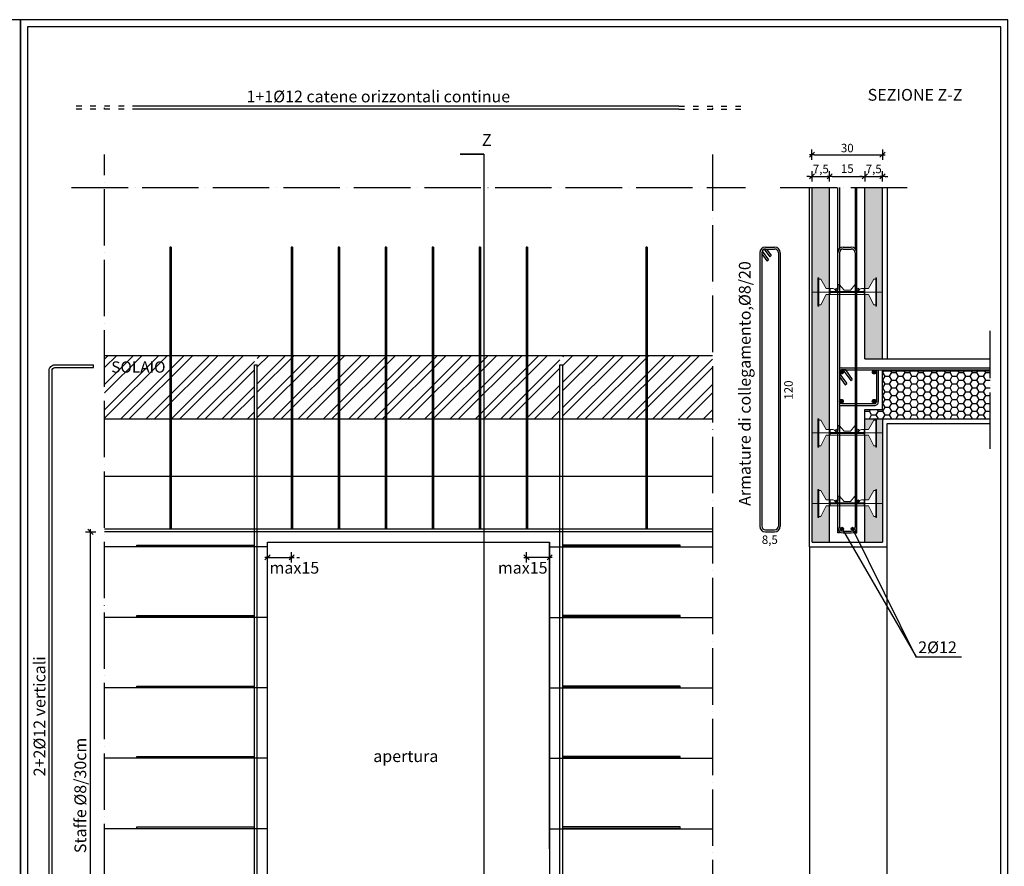
# Model space of a CAD drawing. Units: millimetres. Extents: x -12171 to 11785, y -11258 to -283.
# Drawn here: x -5017 to -2923, y -2085 to -283 of the extents above; entities that cross this region are included whole.
import ezdxf

# ---------------------------------------------------------------- set-up
doc = ezdxf.new("R2010")
doc.units = ezdxf.units.MM
for name, pattern in [('ACAD_ISO03W100', [30, 12, -18]), ('ACAD_ISO04W100', [30, 24, -3, 0, -3]), ('CONTINUA', [0])]:
    doc.linetypes.add(name, pattern=pattern)
doc.layers.add('DISTANZIATORE_SEMPLICE', color=7, linetype='Continuous', lineweight=20)
for name, color, linetype in [('eps', 1, 'Continuous'), ('ferri', 3, 'Continuous'), ('L1 vista', 2, 'Continuous'), ('L1 vista sottile', 1, 'Continuous'), ('QTE', 7, 'CONTINUA'), ('QUOTE', 1, 'Continuous'), ('RETINI', 251, 'Continuous'), ('TARGHETTA', 7, 'Continuous')]:
    doc.layers.add(name, color=color, linetype=linetype)
doc.styles.add('ROMANS', font='arial.ttf')
doc.styles.add('SIMPLEX', font='arial.ttf')
doc.styles.add('TESTI', font='arial.ttf')
doc.dimstyles.new('QUOTE_PART 1A20', dxfattribs={"dimscale": 100, "dimtxt": 0.18, "dimasz": 0.055, "dimexe": 0.18, "dimexo": 0.5, "dimgap": 0.05, "dimtad": 1, "dimdec": 1, "dimlfac": 0.2, "dimzin": 12, "dimtxsty": 'ROMANS', "dimblk1": 'AN', "dimblk2": 'AN', "dimsah": 1, "dimcen": 0.08, "dimse1": 1, "dimse2": 1, "dimclrd": 1, "dimclre": 1, "dimclrt": 7, "dimaunit": 1, "dimadec": 0, "dimazin": 0, "dimtfac": 0.9, "dimtdec": 1, "dimtix": 1, "dimtmove": 2, "dimatfit": 3, "dimldrblk": 'AN', "dimfxl": 0, "dimtolj": 1, "dimtzin": 0, "dimarcsym": 0})

# ---------------------------------------------------------------- blocks, each defined once
blk = doc.blocks.new('AN')
at = {"color": 4}
blk.add_line((1, 1), (-1, -1), dxfattribs=at)
for p, q in [((-1, 0), (1, 0)), ((0, 2), (0, -2))]:
    blk.add_line(p, q)
blk = doc.blocks.new('*D70')
at = {"layer": 'DEFPOINTS', "color": 0, "transparency": 16777216}
for p in [(-3294.4, -616.6), (-3331.9, -640.3), (-3294.4, -640.3)]:
    blk.add_point(p, dxfattribs=at)
at = {"layer": 'QUOTE', "color": 1, "lineweight": -2, "transparency": 16777216}
for p, q in [((-3337.4, -616.6), (-3342.9, -616.6)), ((-3331.9, -616.6), (-3294.4, -616.6)), ((-3288.9, -616.6), (-3283.4, -616.6))]:
    blk.add_line(p, q, dxfattribs=at)
at = {"layer": 'QUOTE', "color": 1, "lineweight": -2, "transparency": 16777216, "xscale": 5.5, "yscale": 5.5, "zscale": 5.5}
blk.add_blockref('AN', (-3331.9, -616.6), dxfattribs=at)
at = {"layer": 'QUOTE', "color": 1, "lineweight": -2, "transparency": 16777216, "xscale": 5.5, "yscale": 5.5, "zscale": 5.5, "rotation": 180}
blk.add_blockref('AN', (-3294.4, -616.6), dxfattribs=at)
at = {"layer": 'QUOTE', "color": 7, "transparency": 16777216, "insert": (-3313.1, -600.8), "char_height": 18, "attachment_point": 5, "style": 'ROMANS'}
blk.add_mtext('\\A1;7,5', dxfattribs=at)
blk = doc.blocks.new('*D71')
at = {"layer": 'DEFPOINTS', "color": 0, "transparency": 16777216}
for p in [(-3181.9, -616.6), (-3219.4, -767.8), (-3181.9, -767.8)]:
    blk.add_point(p, dxfattribs=at)
at = {"layer": 'QUOTE', "color": 1, "lineweight": -2, "transparency": 16777216}
for p, q in [((-3224.9, -616.6), (-3230.4, -616.6)), ((-3219.4, -616.6), (-3181.9, -616.6)), ((-3176.4, -616.6), (-3170.9, -616.6))]:
    blk.add_line(p, q, dxfattribs=at)
at = {"layer": 'QUOTE', "color": 1, "lineweight": -2, "transparency": 16777216, "xscale": 5.5, "yscale": 5.5, "zscale": 5.5}
blk.add_blockref('AN', (-3219.4, -616.6), dxfattribs=at)
at = {"layer": 'QUOTE', "color": 1, "lineweight": -2, "transparency": 16777216, "xscale": 5.5, "yscale": 5.5, "zscale": 5.5, "rotation": 180}
blk.add_blockref('AN', (-3181.9, -616.6), dxfattribs=at)
at = {"layer": 'QUOTE', "color": 7, "transparency": 16777216, "insert": (-3200.6, -600.8), "char_height": 18, "attachment_point": 5, "style": 'ROMANS'}
blk.add_mtext('\\A1;7,5', dxfattribs=at)
blk = doc.blocks.new('*D72')
at = {"layer": 'DEFPOINTS', "color": 0, "transparency": 16777216}
for p in [(-3181.9, -570.5), (-3331.9, -640.3), (-3181.9, -767.8)]:
    blk.add_point(p, dxfattribs=at)
at = {"layer": 'QUOTE', "color": 1, "lineweight": -2, "transparency": 16777216}
blk.add_line((-3326.4, -570.5), (-3187.4, -570.5), dxfattribs=at)
at = {"layer": 'QUOTE', "color": 1, "lineweight": -2, "transparency": 16777216, "xscale": 5.5, "yscale": 5.5, "zscale": 5.5, "rotation": 180}
blk.add_blockref('AN', (-3331.9, -570.5), dxfattribs=at)
at = {"layer": 'QUOTE', "color": 1, "lineweight": -2, "transparency": 16777216, "xscale": 5.5, "yscale": 5.5, "zscale": 5.5}
blk.add_blockref('AN', (-3181.9, -570.5), dxfattribs=at)
at = {"layer": 'QUOTE', "color": 7, "transparency": 16777216, "insert": (-3256.9, -556.3), "char_height": 18, "attachment_point": 5, "style": 'ROMANS'}
blk.add_mtext('\\A1;30', dxfattribs=at)
blk = doc.blocks.new('*D73')
at = {"layer": 'DEFPOINTS', "color": 0, "transparency": 16777216}
for p in [(-3219.4, -616.6), (-3294.4, -640.3), (-3219.4, -747.8)]:
    blk.add_point(p, dxfattribs=at)
at = {"layer": 'QUOTE', "color": 1, "lineweight": -2, "transparency": 16777216}
blk.add_line((-3288.9, -616.6), (-3224.9, -616.6), dxfattribs=at)
at = {"layer": 'QUOTE', "color": 1, "lineweight": -2, "transparency": 16777216, "xscale": 5.5, "yscale": 5.5, "zscale": 5.5, "rotation": 180}
blk.add_blockref('AN', (-3294.4, -616.6), dxfattribs=at)
at = {"layer": 'QUOTE', "color": 1, "lineweight": -2, "transparency": 16777216, "xscale": 5.5, "yscale": 5.5, "zscale": 5.5}
blk.add_blockref('AN', (-3219.4, -616.6), dxfattribs=at)
at = {"layer": 'QUOTE', "color": 7, "transparency": 16777216, "insert": (-3256.9, -600.1), "char_height": 18, "attachment_point": 5, "style": 'ROMANS'}
blk.add_mtext('\\A1;15', dxfattribs=at)
blk = doc.blocks.new('A$C27064')
at = {"layer": 'DISTANZIATORE_SEMPLICE', "color": 0}
for p, q in [((0, 120), (4, 120)), ((0, 0), (0, 120)), ((4, 120), (4, 115)), ((4, 120), (4, 0)), ((4, 115), (12, 115)), ((35, 75), (12, 115)), ((86.8, 71.7), (86.8, 88.7)), ((111.8, 68), (92.1, 90.7)), ((138.2, 68), (157.9, 90.7)), ((163.2, 71.7), (163.2, 88.7)), ((215, 75), (238, 115)), ((246, 115), (238, 115)), ((246, 120), (246, 115)), ((250, 120), (246, 120)), ((246, 120), (246, 0)), ((250, 0), (250, 120)), ((35, 50), (12, 5)), ((12, 5), (35, 50)), ((35, 75), (60.7, 75)), ((35, 50), (125, 50)), ((50, 50), (50, 75)), ((53, 75), (53, 62)), ((53, 62), (125, 62)), ((53, 58), (53, 50)), ((108.7, 58), (53, 58)), ((53, 58), (125, 58)), ((55.7, 75), (58.7, 75)), ((108.7, 62), (58.7, 62)), ((66.5, 50), (63.5, 50)), ((66.5, 50), (63.5, 50)), ((81.7, 58), (77.7, 58)), ((105.7, 62), (81.7, 62)), ((85.2, 62), (85.2, 58)), ((105.7, 58), (105.7, 62)), ((108.7, 58), (105.7, 58)), ((108.7, 58), (105.7, 58)), ((111.8, 68), (125, 68)), ((138.2, 68), (125, 68)), ((197, 62), (125, 62)), ((197, 58), (125, 58)), ((197, 50), (125, 50)), ((141.3, 62), (191.3, 62)), ((141.3, 58), (144.3, 58)), ((141.3, 58), (144.3, 58)), ((141.3, 58), (197, 58)), ((144.3, 62), (168.3, 62)), ((144.3, 58), (144.3, 62)), ((164.8, 62), (164.8, 58)), ((168.3, 58), (172.3, 58)), ((183.5, 50), (186.5, 50)), ((183.5, 50), (186.5, 50)), ((197, 75), (189.3, 75)), ((194.3, 75), (191.3, 75)), ((197, 75), (197, 62)), ((197, 58), (197, 50)), ((215, 75), (200, 75)), ((200, 50), (200, 75)), ((215, 50), (200, 50)), ((215, 50), (238, 5)), ((238, 5), (215, 50)), ((12, 5), (4, 5)), ((4, 5), (12, 5)), ((238, 5), (246, 5)), ((246, 5), (238, 5)), ((4, 0), (0, 0)), ((246, 0), (250, 0))]:
    blk.add_line(p, q, dxfattribs=at)
at = {"layer": 'DISTANZIATORE_SEMPLICE'}
for p, q in [((197, 75), (200, 75)), ((197, 50), (200, 50))]:
    blk.add_line(p, q, dxfattribs=at)
at = {"layer": 'DISTANZIATORE_SEMPLICE', "color": 0}
for centre, radius, start, end in [((89.8, 88.7), 3, 41.0185, 180), ((160.2, 88.7), 3, 0, 138.9815), ((62.5, 61.8), 13.3, 32.7537, 97.6961), ((80, 71.7), 6.84, 203.6021, 0), ((170, 71.7), 6.84, 180, 336.3979), ((187.5, 61.8), 13.3, 82.3039, 147.2463)]:
    blk.add_arc(centre, radius, start, end, dxfattribs=at)

msp = doc.modelspace()

# ---------------------------------------------------------------- hatches: boundary and pattern name
at = {"layer": 'RETINI'}
h = msp.add_hatch(dxfattribs=at)
h.set_pattern_fill('HONEY', color=121, scale=5, style=0)
h.paths.add_polyline_path([(-3181.87, -1005.19), (-3181.87, -640.29), (-3219.35, -640.29), (-3219.35, -855.21), (-3211.9, -855.21), (-3200.4, -835.21), (-3196.4, -835.21), (-3196.4, -832.71), (-3194.4, -832.71), (-3194.4, -892.71), (-3196.4, -892.71), (-3196.4, -890.21), (-3200.4, -890.21), (-3211.9, -867.71), (-3219.35, -867.71), (-3219.35, -1005.19)])
h.paths.add_polyline_path([(-3294.37, -855.21), (-3294.37, -640.29), (-3331.87, -640.29), (-3331.87, -862.71), (-3319.4, -862.71), (-3319.4, -832.71), (-3317.4, -832.71), (-3317.4, -835.21), (-3313.4, -835.21), (-3301.9, -855.21), (-3294.4, -855.21)])
h.paths.add_polyline_path([(-3294.37, -1155.21), (-3294.37, -867.71), (-3294.4, -867.71), (-3301.9, -867.71), (-3313.4, -890.21), (-3317.4, -890.21), (-3317.4, -892.71), (-3319.4, -892.71), (-3319.4, -862.71), (-3331.87, -862.71), (-3331.87, -1162.71), (-3319.4, -1162.71), (-3319.4, -1132.71), (-3317.4, -1132.71), (-3317.4, -1135.21), (-3313.4, -1135.21), (-3301.9, -1155.21), (-3294.4, -1155.21)])
h.paths.add_polyline_path([(-3181.87, -1395.18), (-3181.87, -1162.71), (-3194.4, -1162.71), (-3194.4, -1192.71), (-3196.4, -1192.71), (-3196.4, -1190.21), (-3200.4, -1190.21), (-3211.9, -1167.71), (-3219.35, -1167.71), (-3219.35, -1305.21), (-3211.9, -1305.21), (-3200.4, -1285.21), (-3196.4, -1285.21), (-3196.4, -1282.71), (-3194.4, -1282.71), (-3194.4, -1342.71), (-3196.4, -1342.71), (-3196.4, -1340.21), (-3200.4, -1340.21), (-3211.9, -1317.71), (-3219.35, -1317.71), (-3219.35, -1317.71), (-3219.35, -1395.18)])
h.paths.add_polyline_path([(-3294.37, -1305.21), (-3294.37, -1167.71), (-3294.4, -1167.71), (-3301.9, -1167.71), (-3313.4, -1190.21), (-3317.4, -1190.21), (-3317.4, -1192.71), (-3319.4, -1192.71), (-3319.4, -1162.71), (-3331.87, -1162.71), (-3331.87, -1312.71), (-3319.4, -1312.71), (-3319.4, -1282.71), (-3317.4, -1282.71), (-3317.4, -1285.21), (-3313.4, -1285.21), (-3301.9, -1305.21), (-3294.4, -1305.21)])
h.paths.add_polyline_path([(-3294.37, -1395.18), (-3294.37, -1317.71), (-3294.4, -1317.71), (-3301.9, -1317.71), (-3313.4, -1340.21), (-3317.4, -1340.21), (-3317.4, -1342.71), (-3319.4, -1342.71), (-3319.4, -1312.71), (-3331.87, -1312.71), (-3331.87, -1395.18)])
h.paths.add_polyline_path([(-3715.93, -2846.25), (-3715.93, -2834.75), (-3715.93, -2827.25), (-3718.43, -2827.25), (-3811.43, -2827.25), (-3813.93, -2827.25), (-3813.93, -2834.75), (-3813.93, -2846.25), (-3813.93, -2850.25), (-3803.43, -2850.25), (-3803.43, -2852.25), (-3826.43, -2852.25), (-3826.43, -2850.25), (-3815.93, -2850.25), (-3815.93, -2846.25), (-3815.93, -2834.75), (-3815.93, -2827.25), (-3818.43, -2827.25), (-3889.93, -2827.25), (-3889.93, -2839.75), (-3889.93, -2864.75), (-3470.07, -2864.75), (-3470.07, -2827.25), (-3511.43, -2827.25), (-3513.93, -2827.25), (-3513.93, -2834.75), (-3513.93, -2846.25), (-3513.93, -2850.25), (-3503.43, -2850.25), (-3503.43, -2852.25), (-3526.43, -2852.25), (-3526.43, -2850.25), (-3515.93, -2850.25), (-3515.93, -2846.25), (-3515.93, -2834.75), (-3515.93, -2827.25), (-3518.43, -2827.25), (-3611.43, -2827.25), (-3613.93, -2827.25), (-3613.93, -2834.75), (-3613.93, -2846.25), (-3613.93, -2850.25), (-3603.43, -2850.25), (-3603.43, -2852.25), (-3626.43, -2852.25), (-3626.43, -2850.25), (-3615.93, -2850.25), (-3615.93, -2846.25), (-3615.93, -2834.75), (-3615.93, -2827.25), (-3618.43, -2827.25), (-3711.43, -2827.25), (-3713.93, -2827.25), (-3713.93, -2834.75), (-3713.93, -2846.25), (-3713.93, -2850.25), (-3703.43, -2850.25), (-3703.43, -2852.25), (-3726.43, -2852.25), (-3726.43, -2850.25), (-3715.93, -2850.25)])
h.paths.add_polyline_path([(-3852.43, -2827.25), (-3852.43, -2779.77), (-3887.18, -2752.25), (-3889.93, -2752.25), (-3889.93, -2764.75), (-3889.93, -2827.25)])
h.paths.add_polyline_path([(-3815.93, -2744.75), (-3815.93, -2733.25), (-3815.93, -2729.25), (-3826.43, -2729.25), (-3826.43, -2727.25), (-3803.43, -2727.25), (-3803.43, -2729.25), (-3813.93, -2729.25), (-3813.93, -2733.25), (-3813.93, -2744.75), (-3813.93, -2752.25), (-3811.43, -2752.25), (-3718.43, -2752.25), (-3715.93, -2752.25), (-3715.93, -2744.75), (-3715.93, -2733.25), (-3715.93, -2729.25), (-3726.43, -2729.25), (-3726.43, -2727.25), (-3703.43, -2727.25), (-3703.43, -2729.25), (-3713.93, -2729.25), (-3713.93, -2733.25), (-3713.93, -2744.75), (-3713.93, -2752.25), (-3711.43, -2752.25), (-3618.43, -2752.25), (-3615.93, -2752.25), (-3615.93, -2744.75), (-3615.93, -2733.25), (-3615.93, -2729.25), (-3626.43, -2729.25), (-3626.43, -2727.25), (-3603.43, -2727.25), (-3603.43, -2729.25), (-3613.93, -2729.25), (-3613.93, -2733.25), (-3613.93, -2744.75), (-3613.93, -2752.25), (-3611.43, -2752.25), (-3518.43, -2752.25), (-3515.93, -2752.25), (-3515.93, -2744.75), (-3515.93, -2733.25), (-3515.93, -2729.25), (-3526.43, -2729.25), (-3526.43, -2727.25), (-3503.43, -2727.25), (-3503.43, -2729.25), (-3513.93, -2729.25), (-3513.93, -2733.25), (-3513.93, -2744.75), (-3513.93, -2752.25), (-3511.43, -2752.25), (-3470.07, -2752.25), (-3470.07, -2714.75), (-3889.93, -2714.75), (-3889.93, -2741), (-3866.97, -2752.25), (-3818.43, -2752.25), (-3815.93, -2752.25)])
h.paths.add_polyline_path([(-4489.93, -2864.75), (-4489.93, -2839.75), (-4489.93, -2827.25), (-4561.43, -2827.25), (-4563.93, -2827.25), (-4563.93, -2834.75), (-4563.93, -2846.25), (-4563.93, -2850.25), (-4553.43, -2850.25), (-4553.43, -2852.25), (-4576.43, -2852.25), (-4576.43, -2850.25), (-4565.93, -2850.25), (-4565.93, -2846.25), (-4565.93, -2834.75), (-4565.93, -2827.25), (-4568.43, -2827.25), (-4661.43, -2827.25), (-4663.93, -2827.25), (-4663.93, -2834.75), (-4663.93, -2846.25), (-4663.93, -2850.25), (-4653.43, -2850.25), (-4653.43, -2852.25), (-4676.43, -2852.25), (-4676.43, -2850.25), (-4665.93, -2850.25), (-4665.93, -2846.25), (-4665.93, -2834.75), (-4665.93, -2827.25), (-4668.43, -2827.25), (-4761.43, -2827.25), (-4763.93, -2827.25), (-4763.93, -2834.75), (-4763.93, -2846.25), (-4763.93, -2850.25), (-4753.43, -2850.25), (-4753.43, -2852.25), (-4776.43, -2852.25), (-4776.43, -2850.25), (-4765.93, -2850.25), (-4765.93, -2846.25), (-4765.93, -2834.75), (-4765.93, -2827.25), (-4768.43, -2827.25), (-4861.43, -2827.25), (-4863.93, -2827.25), (-4863.93, -2834.75), (-4863.93, -2846.25), (-4863.93, -2850.25), (-4853.43, -2850.25), (-4853.43, -2852.25), (-4876.43, -2852.25), (-4876.43, -2850.25), (-4865.93, -2850.25), (-4865.93, -2846.25), (-4865.93, -2834.75), (-4865.93, -2827.25), (-4868.43, -2827.25), (-4909.8, -2827.25), (-4909.8, -2864.75)])
h.paths.add_polyline_path([(-4489.93, -2827.25), (-4489.93, -2764.75), (-4489.93, -2752.25), (-4492.69, -2752.25), (-4527.43, -2779.77), (-4527.43, -2827.25)])
h.paths.add_polyline_path([(-4489.93, -2741), (-4489.93, -2714.75), (-4909.8, -2714.75), (-4909.8, -2752.25), (-4868.43, -2752.25), (-4865.93, -2752.25), (-4865.93, -2744.75), (-4865.93, -2733.25), (-4865.93, -2729.25), (-4876.43, -2729.25), (-4876.43, -2727.25), (-4853.43, -2727.25), (-4853.43, -2729.25), (-4863.93, -2729.25), (-4863.93, -2733.25), (-4863.93, -2744.75), (-4863.93, -2752.25), (-4861.43, -2752.25), (-4768.43, -2752.25), (-4765.93, -2752.25), (-4765.93, -2744.75), (-4765.93, -2733.25), (-4765.93, -2729.25), (-4776.43, -2729.25), (-4776.43, -2727.25), (-4753.43, -2727.25), (-4753.43, -2729.25), (-4763.93, -2729.25), (-4763.93, -2733.25), (-4763.93, -2744.75), (-4763.93, -2752.25), (-4761.43, -2752.25), (-4668.43, -2752.25), (-4665.93, -2752.25), (-4665.93, -2744.75), (-4665.93, -2733.25), (-4665.93, -2729.25), (-4676.43, -2729.25), (-4676.43, -2727.25), (-4653.43, -2727.25), (-4653.43, -2729.25), (-4663.93, -2729.25), (-4663.93, -2733.25), (-4663.93, -2744.75), (-4663.93, -2752.25), (-4661.43, -2752.25), (-4568.43, -2752.25), (-4565.93, -2752.25), (-4565.93, -2744.75), (-4565.93, -2733.25), (-4565.93, -2729.25), (-4576.43, -2729.25), (-4576.43, -2727.25), (-4553.43, -2727.25), (-4553.43, -2729.25), (-4563.93, -2729.25), (-4563.93, -2733.25), (-4563.93, -2744.75), (-4563.93, -2752.25), (-4561.43, -2752.25), (-4512.9, -2752.25)])
h.paths.add_polyline_path([(-3181.87, -1162.71), (-3181.87, -1132.71), (-3194.4, -1132.71), (-3194.4, -1162.71)])
h.paths.add_polyline_path([(-3211.9, -1155.21), (-3200.4, -1135.21), (-3196.4, -1135.21), (-3196.4, -1132.71), (-3219.35, -1132.71), (-3219.35, -1155.21)])
h.paths.add_polyline_path([(-3852.43, -2759.38), (-3852.43, -2752.25), (-3866.97, -2752.25)], flags=0)
h.paths.add_polyline_path([(-3852.43, -2779.77), (-3852.43, -2759.38), (-3866.97, -2752.25), (-3887.18, -2752.25)], flags=16)
h.paths.add_polyline_path([(-3887.18, -2752.25), (-3889.93, -2750.06), (-3889.93, -2752.25)], flags=0)
h.paths.add_polyline_path([(-3866.97, -2752.25), (-3889.93, -2741), (-3889.93, -2750.06), (-3887.18, -2752.25)], flags=16)
h.paths.add_polyline_path([(-4527.43, -2759.38), (-4512.9, -2752.25), (-4527.43, -2752.25)], flags=0)
h.paths.add_polyline_path([(-4527.43, -2779.77), (-4492.69, -2752.25), (-4512.9, -2752.25), (-4527.43, -2759.38)], flags=16)
h.paths.add_polyline_path([(-4489.93, -2752.25), (-4489.93, -2750.06), (-4492.69, -2752.25)], flags=0)
h.paths.add_polyline_path([(-4489.93, -2750.06), (-4489.93, -2741), (-4512.9, -2752.25), (-4492.69, -2752.25)], flags=16)
h = msp.add_hatch(dxfattribs=at)
h.set_pattern_fill('ANSI32', color=256, scale=4, style=0)
h.set_pattern_definition([(45, (-4909.8, -1132.714), (-26.9408, 26.9408), []), (45, (-4891.84, -1132.714), (-26.9408, 26.9408), [])])
h.paths.add_polyline_path([(-3867.93, -1132.71), (-3867.93, -997.68), (-4511.93, -997.68), (-4511.93, -1132.71)])
h.paths.add_polyline_path([(-4040.11, -1008.18), (-4006.28, -1008.18), (-4006.28, -970.68), (-4040.11, -970.68)], flags=9)
h.paths.add_polyline_path([(-3543.35, -1132.71), (-3543.35, -997.68), (-3861.93, -997.68), (-3861.93, -1132.71)])
h.paths.add_polyline_path([(-4836.52, -997.68), (-4836.52, -1132.71), (-4517.93, -1132.71), (-4517.93, -997.68)])
h = msp.add_hatch(color=256, dxfattribs=at)
edge = h.paths.add_edge_path()
edge.add_arc((-3269.27, -1033.19), 4, 0, 360)
h = msp.add_hatch(dxfattribs=at)
h.set_pattern_fill('HONEY', color=256, scale=3, style=0)
h.set_pattern_definition([(0, (-3219.346, -1132.714), (14.2875, 8.2489), [9.525, -19.05]), (120, (-3219.346, -1132.714), (-14.2875, 8.2489), [9.525, -19.05]), (60, (-3219.346, -1132.714), (2e-06, 16.49778), [-19.05, 9.525])])
h.paths.add_polyline_path([(-3181.87, -1030.19), (-3181.87, -1112.71), (-3219.35, -1112.71), (-3219.35, -1132.71), (-2953.27, -1132.71), (-2953.27, -1030.19)])
h = msp.add_hatch(color=256, dxfattribs=at)
edge = h.paths.add_edge_path()
edge.add_arc((-3199.69, -1033.19), 4, 0, 360)
h = msp.add_hatch(color=256, dxfattribs=at)
edge = h.paths.add_edge_path()
edge.add_arc((-3269.27, -1095.35), 4, 0, 360)
h = msp.add_hatch(color=256, dxfattribs=at)
edge = h.paths.add_edge_path()
edge.add_arc((-3199.68, -1095.34), 4, 0, 360)
h = msp.add_hatch(color=256, dxfattribs=at)
edge = h.paths.add_edge_path()
edge.add_arc((-3268.01, -1366.42), 3, 0, 360)
h = msp.add_hatch(color=256, dxfattribs=at)
edge = h.paths.add_edge_path()
edge.add_arc((-3245.9, -1366.42), 3, 0, 360)

# ---------------------------------------------------------------- linework, layer by layer
for points in [[(-7115.38, -3253.11), (-5015.38, -3253.11), (-5015.38, -283.11), (-7115.38, -283.11)], [(-7115.38, -3253.11), (-5015.38, -3253.11), (-5015.38, -283.11), (-7115.38, -283.11)], [(-5015.38, -3253.11), (-2915.38, -3253.11), (-2915.38, -283.11), (-5015.38, -283.11)], [(-5000.38, -3238.11), (-2930.38, -3238.11), (-2930.38, -298.11), (-5000.38, -298.11)]]:
    msp.add_lwpolyline(points, close=True)
at = {"layer": 'DISTANZIATORE_SEMPLICE'}
for p, q in [((-3294.4, -862.71), (-3331.9, -862.71)), ((-3219.37, -862.71), (-3181.9, -862.71)), ((-3294.4, -1162.71), (-3331.9, -1162.71)), ((-3181.87, -1162.71), (-3219.37, -1162.71)), ((-3294.4, -1312.71), (-3331.9, -1312.71)), ((-3181.88, -1312.71), (-3219.38, -1312.71))]:
    msp.add_line(p, q, dxfattribs=at)
at = {"layer": 'eps', "linetype": 'Continuous'}
for p, q in [((-3268.01, -1366.42), (-3110.06, -1639.04)), ((-3245.9, -1366.42), (-3110.98, -1639.04)), ((-3110.98, -1639.04), (-3013.68, -1639.04))]:
    msp.add_line(p, q, dxfattribs=at)
at = {"layer": 'ferri', "linetype": 'ACAD_ISO03W100'}
for p, q in [((-4764.93, -467.49), (-4906.52, -467.49)), ((-4764.93, -473.49), (-4906.52, -473.49)), ((-3614.93, -467.49), (-3473.35, -467.49)), ((-3614.93, -467.49), (-3473.35, -467.49)), ((-3614.93, -473.49), (-3473.35, -473.49))]:
    msp.add_line(p, q, dxfattribs=at)
at = {"layer": 'ferri'}
for p, q in [((-4697.71, -767.18), (-4697.71, -1367.18)), ((-4694.71, -767.18), (-4697.71, -767.18)), ((-4694.71, -767.18), (-4694.71, -1367.18)), ((-4439.83, -767.18), (-4439.83, -1367.18)), ((-4436.83, -767.18), (-4439.83, -767.18)), ((-4436.83, -767.18), (-4436.83, -1367.18)), ((-4339.83, -767.18), (-4339.83, -1367.18)), ((-4336.83, -767.18), (-4339.83, -767.18)), ((-4336.83, -767.18), (-4336.83, -1367.18)), ((-4239.83, -767.18), (-4239.83, -1367.18)), ((-4236.83, -767.18), (-4239.83, -767.18)), ((-4236.83, -767.18), (-4236.83, -1367.18)), ((-4139.83, -767.18), (-4139.83, -1367.18)), ((-4136.83, -767.18), (-4139.83, -767.18)), ((-4136.83, -767.18), (-4136.83, -1367.18)), ((-4039.83, -767.18), (-4039.83, -1367.18)), ((-4036.83, -767.18), (-4039.83, -767.18)), ((-4036.83, -767.18), (-4036.83, -1367.18)), ((-3939.83, -767.18), (-3939.83, -1367.18)), ((-3936.83, -767.18), (-3939.83, -767.18)), ((-3936.83, -767.18), (-3936.83, -1367.18)), ((-3685.16, -767.18), (-3685.16, -1367.18)), ((-3682.16, -767.18), (-3685.16, -767.18)), ((-3682.16, -767.18), (-3682.16, -1367.18)), ((-3433.6, -771.67), (-3421.82, -787.71)), ((-3430.85, -767.18), (-3411.31, -767.18)), ((-3430.85, -771.18), (-3411.31, -771.18)), ((-3428.99, -771.18), (-3418.59, -785.34)), ((-3265.27, -767.18), (-3248.27, -767.18)), ((-3265.27, -771.18), (-3248.27, -771.18)), ((-3442.85, -779.18), (-3442.85, -1301.45)), ((-3438.85, -779.18), (-3438.85, -1301.45)), ((-3438.85, -781.72), (-3427.92, -796.6)), ((-3438.15, -775.91), (-3424.7, -794.23)), ((-3427.92, -796.6), (-3424.7, -794.23)), ((-3421.82, -787.71), (-3418.59, -785.34)), ((-3403.31, -779.18), (-3403.31, -1361.04)), ((-3399.31, -779.18), (-3399.31, -1361.04)), ((-4860.19, -1023.68), (-4860.19, -1017.68)), ((-4517.93, -1017.68), (-4511.93, -1017.68)), ((-3867.93, -1017.68), (-3861.93, -1017.68)), ((-3269.99, -1024.32), (-3240.27, -1024.32)), ((-3241.22, -1024.32), (-3240.27, -1024.32)), ((-3236.27, -1024.32), (-2953.27, -1024.32)), ((-3273.27, -1036.76), (-3257.88, -1057.7)), ((-3273.27, -1043.51), (-3261.11, -1060.07)), ((-3269.99, -1028.32), (-3240.27, -1028.32)), ((-3260.27, -1028.32), (-3268.26, -1028.32)), ((-3266.01, -1028.32), (-3249.37, -1050.98)), ((-3260.88, -1028.55), (-3246.14, -1048.61)), ((-3236.27, -1028.32), (-3236.17, -1028.32)), ((-3236.17, -1028.32), (-2953.27, -1028.32)), ((-3203.98, -1028.32), (-3198.88, -1028.32)), ((-3194.88, -1028.32), (-3194.87, -1096.35)), ((-3190.88, -1028.32), (-3190.87, -1096.4)), ((-3261.11, -1060.07), (-3257.88, -1057.7)), ((-3260.88, -1053.62), (-3257.88, -1057.7)), ((-3249.37, -1050.98), (-3246.14, -1048.61)), ((-3269.17, -1100.21), (-3240.27, -1100.21)), ((-3269.17, -1104.21), (-3240.27, -1104.21)), ((-3236.27, -1100.21), (-3198.86, -1100.21)), ((-3236.27, -1104.21), (-3198.86, -1104.21)), ((-3442.85, -1301.45), (-3442.85, -1361.04)), ((-3438.85, -1301.45), (-3438.85, -1361.04)), ((-3430.85, -1369.04), (-3411.31, -1369.04)), ((-3430.85, -1373.04), (-3411.31, -1373.04)), ((-3265.27, -1371.5), (-3248.3, -1371.5)), ((-3265.27, -1375.5), (-3248.3, -1375.5)), ((-4767.93, -1401.3), (-4517.93, -1401.3)), ((-4767.93, -1404.3), (-4767.93, -1401.3)), ((-4522.71, -1401.3), (-4517.93, -1401.3)), ((-3611.93, -1401.3), (-3861.93, -1401.3)), ((-3611.93, -1404.3), (-3611.93, -1401.3)), ((-4767.93, -1404.3), (-4517.93, -1404.3)), ((-4522.71, -1404.3), (-4517.93, -1404.3)), ((-3611.93, -1404.3), (-3861.93, -1404.3)), ((-4767.93, -1551.3), (-4517.93, -1551.3)), ((-4767.93, -1554.3), (-4767.93, -1551.3)), ((-4767.93, -1554.3), (-4517.93, -1554.3)), ((-4522.71, -1551.3), (-4517.93, -1551.3)), ((-4522.71, -1554.3), (-4517.93, -1554.3)), ((-3611.93, -1551.3), (-3861.93, -1551.3)), ((-3611.93, -1554.3), (-3861.93, -1554.3)), ((-3611.93, -1554.3), (-3611.93, -1551.3)), ((-4767.93, -1701.3), (-4517.93, -1701.3)), ((-4767.93, -1704.3), (-4767.93, -1701.3)), ((-4767.93, -1704.3), (-4517.93, -1704.3)), ((-4522.71, -1701.3), (-4517.93, -1701.3)), ((-4522.71, -1704.3), (-4517.93, -1704.3)), ((-3611.93, -1701.3), (-3861.93, -1701.3)), ((-3611.93, -1704.3), (-3861.93, -1704.3)), ((-3611.93, -1704.3), (-3611.93, -1701.3)), ((-4767.93, -1851.3), (-4517.93, -1851.3)), ((-4767.93, -1854.3), (-4767.93, -1851.3)), ((-4767.93, -1854.3), (-4517.93, -1854.3)), ((-4522.71, -1851.3), (-4517.93, -1851.3)), ((-4522.71, -1854.3), (-4517.93, -1854.3)), ((-3611.93, -1851.3), (-3861.93, -1851.3)), ((-3611.93, -1854.3), (-3861.93, -1854.3)), ((-3611.93, -1854.3), (-3611.93, -1851.3)), ((-4767.93, -2001.3), (-4517.93, -2001.3)), ((-4767.93, -2004.3), (-4767.93, -2001.3)), ((-4767.93, -2004.3), (-4517.93, -2004.3)), ((-4522.71, -2001.3), (-4517.93, -2001.3)), ((-4522.71, -2004.3), (-4517.93, -2004.3)), ((-3611.93, -2001.3), (-3861.93, -2001.3)), ((-3611.93, -2004.3), (-3861.93, -2004.3)), ((-3611.93, -2004.3), (-3611.93, -2001.3))]:
    msp.add_line(p, q, dxfattribs=at)
for points in [[(-3614.93, -467.49), (-4764.93, -467.49)], [(-3614.93, -473.49), (-4764.93, -473.49)], [(-3273.27, -1372.44), (-3273.27, -1375.5), (-3277.27, -1375.5), (-3277.27, -640.29)], [(-3273.27, -640.29), (-3273.27, -770.24)], [(-3240.27, -640.29), (-3240.27, -770.24)], [(-3240.27, -1372.44), (-3240.27, -1375.5), (-3236.27, -1375.5), (-3236.27, -640.29)], [(-3273.27, -779.18), (-3273.27, -1363.5)], [(-3240.27, -779.18), (-3240.27, -1363.53)], [(-4517.93, -2495.18), (-4517.93, -1017.68)], [(-4511.93, -2495.18), (-4511.93, -1017.68)], [(-3867.93, -2495.18), (-3867.93, -1017.68)], [(-3861.93, -2495.18), (-3861.93, -1017.68)], [(-3543.35, -1367.18), (-4836.52, -1367.18)], [(-3543.35, -1373.18), (-4836.52, -1373.18)]]:
    msp.add_lwpolyline(points, dxfattribs=at)
for points in [[(-4954.2, -2495.18), (-4954.2, -1029.68, -0.4142136), (-4942.2, -1017.68), (-4860.19, -1017.68)], [(-4948.2, -2495.18), (-4948.2, -1029.68, -0.4142136), (-4942.2, -1023.68), (-4860.19, -1023.68)], [(-3203.98, -1024.32), (-3198.88, -1024.32, -0.0000348), (-3198.88, -1024.32, -0.0000348)]]:
    msp.add_lwpolyline(points, format="xyb", dxfattribs=at)
for centre, radius in [((-3279.4, -856.84), 2), ((-3234.4, -856.84), 2), ((-3269.27, -1033.19), 4), ((-3199.69, -1033.19), 4), ((-3269.27, -1095.35), 4), ((-3199.68, -1095.34), 4), ((-3279.4, -1156.84), 2), ((-3234.4, -1156.84), 2), ((-3279.4, -1306.84), 2), ((-3234.4, -1306.84), 2), ((-3268.01, -1366.42), 3), ((-3245.9, -1366.42), 3)]:
    msp.add_circle(centre, radius, dxfattribs=at)
for centre, radius, start, end in [((-3430.85, -779.18), 12, 90, 180), ((-3430.85, -779.18), 8, 90, 180), ((-3411.31, -779.18), 12, 0, 90), ((-3411.31, -779.18), 8, 0, 90), ((-3265.27, -779.18), 12, 90, 180), ((-3265.27, -779.18), 8, 90, 180), ((-3248.27, -779.18), 12, 0, 90), ((-3248.27, -779.18), 8, 0, 90), ((-3269.99, -1032.32), 8, 90.00005, 114.19753), ((-3269.99, -1032.32), 4, 90.00005, 145.06151), ((-3269.17, -1095.39), 4.82, 211.74575, 270), ((-3269.17, -1095.39), 8.82, 242.29763, 270), ((-3198.86, -1096.21), 4, 270.00385, 0.00802), ((-3198.86, -1096.21), 8, 270.00385, 0.00802), ((-3430.85, -1361.04), 12, 180, 270), ((-3430.85, -1361.04), 12, 180, 270), ((-3430.85, -1361.04), 8, 180, 270), ((-3430.85, -1361.04), 8, 180, 270), ((-3411.31, -1361.04), 8, 270, 0), ((-3411.31, -1361.04), 12, 270, 0), ((-3265.27, -1363.5), 12, 180, 270), ((-3265.27, -1363.5), 8, 180, 270), ((-3248.27, -1363.5), 8, 270, 0), ((-3248.27, -1363.5), 12, 270, 0)]:
    msp.add_arc(centre, radius, start, end, dxfattribs=at)
at = {"layer": 'L1 vista'}
for p, q in [((-4029.64, -569.47), (-4080.43, -569.47)), ((-4029.64, -569.47), (-4029.64, -2534.53)), ((-3336.88, -1405.18), (-3336.88, -640.29)), ((-3171.87, -640.29), (-3171.87, -1005.19)), ((-3219.35, -1005.19), (-2953.27, -1005.19)), ((-3171.87, -1405.18), (-3171.87, -1142.71)), ((-3171.87, -1142.71), (-2953.27, -1142.71)), ((-3336.88, -1405.18), (-3171.87, -1405.18))]:
    msp.add_line(p, q, dxfattribs=at)
at = {"layer": 'L1 vista', "const_width": 3}
msp.add_lwpolyline([(-4080.43, -569.47), (-4029.64, -569.47)], dxfattribs=at)
at = {"layer": 'L1 vista'}
msp.add_lwpolyline([(-4489.93, -1395.18), (-3889.93, -1395.18), (-3889.93, -2495.18), (-4489.93, -2495.18)], close=True, dxfattribs=at)
at = {"layer": 'L1 vista sottile', "linetype": 'ACAD_ISO04W100', "ltscale": 5}
for p, q in [((-4836.52, -473.49), (-4836.52, -470.9)), ((-3543.35, -470.9), (-3543.35, -473.49)), ((-4836.52, -2565.18), (-4836.52, -570.29)), ((-3543.35, -570.29), (-3543.35, -2565.18)), ((-4906.52, -640.29), (-3473.35, -640.29)), ((-3399.38, -640.29), (-3121.87, -640.29)), ((-2953.27, -1196.43), (-2953.27, -945.29))]:
    msp.add_line(p, q, dxfattribs=at)
at = {"layer": 'L1 vista sottile'}
for p, q in [((-3331.87, -1395.18), (-3331.87, -640.29)), ((-3294.37, -1395.18), (-3294.37, -640.29)), ((-3219.35, -1005.19), (-3219.35, -640.29)), ((-3181.87, -1005.19), (-3181.87, -640.29)), ((-3181.87, -1112.71), (-3181.87, -1030.19)), ((-3219.35, -1380.14), (-3219.35, -1112.71)), ((-3219.35, -1112.71), (-3181.87, -1112.71)), ((-3219.35, -1395.18), (-3219.35, -1132.71)), ((-3219.35, -1132.71), (-2953.27, -1132.71)), ((-3181.87, -1132.71), (-3181.87, -1395.18)), ((-4489.93, -1395.18), (-3889.93, -1395.18)), ((-4489.93, -2047.68), (-4489.93, -1395.18)), ((-3889.93, -2047.68), (-3889.93, -1395.18)), ((-3331.87, -1395.18), (-3181.87, -1395.18)), ((-3336.88, -1405.18), (-3336.88, -2495.18)), ((-3171.87, -2495.18), (-3171.87, -1405.18))]:
    msp.add_line(p, q, dxfattribs=at)
at = {"layer": 'L1 vista sottile', "color": 1}
for p, q in [((-4866.3, -2489.68), (-4866.3, -1378.68)), ((-4489.93, -1427.53), (-4433.16, -1427.53)), ((-4427.66, -1427.53), (-4422.16, -1427.53)), ((-3889.93, -1427.53), (-3938.92, -1427.53))]:
    msp.add_line(p, q, dxfattribs=at)
at = {"layer": 'L1 vista sottile'}
msp.add_lwpolyline([(-5015.38, -3253.11), (-2915.38, -3253.11), (-2915.38, -283.11), (-5015.38, -283.11)], close=True, dxfattribs=at)
at = {"layer": 'RETINI'}
for p, q in [((-4836.52, -997.68), (-3543.35, -997.68)), ((-4836.52, -1132.71), (-3543.35, -1132.71)), ((-3543.35, -1255.18), (-4836.52, -1255.18)), ((-4489.93, -1405.18), (-4836.52, -1405.18)), ((-3889.93, -1405.18), (-3543.35, -1405.18)), ((-4489.93, -1555.18), (-4836.52, -1555.18)), ((-3889.93, -1555.18), (-3543.35, -1555.18)), ((-4489.93, -1705.18), (-4836.52, -1705.18)), ((-3889.93, -1705.18), (-3543.35, -1705.18)), ((-4489.93, -1855.18), (-4836.52, -1855.18)), ((-3889.93, -1855.18), (-3543.35, -1855.18)), ((-4489.93, -2005.18), (-4836.52, -2005.18)), ((-3889.93, -2005.18), (-3543.35, -2005.18))]:
    msp.add_line(p, q, dxfattribs=at)
at = {"layer": 'TARGHETTA'}
for p, q in [((-3181.87, -1005.19), (-3181.87, -640.29)), ((-3181.87, -1030.19), (-2953.27, -1030.19))]:
    msp.add_line(p, q, dxfattribs=at)

# ---------------------------------------------------------------- block references
at = {"layer": 'DISTANZIATORE_SEMPLICE', "xscale": 0.5, "yscale": 0.5, "zscale": 0.5}
for p in [(-3319.4, -892.71), (-3319.4, -1192.71), (-3319.4, -1342.71)]:
    msp.add_blockref('A$C27064', p, dxfattribs=at)
at = {"layer": 'L1 vista sottile', "color": 1, "yscale": 5.5, "zscale": 5.5}
for p, xscale, rotation in [((-4866.3, -1373.18), 5.5, 90), ((-4489.93, -1427.53), 5.5, 180), ((-4438.66, -1427.53), 5.5, 180), ((-3938.92, -1427.53), -5.5, 180), ((-3889.93, -1427.53), 5.5, 180)]:
    msp.add_blockref('AN', p, dxfattribs=dict(at, xscale=xscale, rotation=rotation))

# ---------------------------------------------------------------- texts
at = {"layer": 'L1 vista sottile', "color": 7, "char_height": 25, "attachment_point": 5, "style": 'ROMANS'}
for insert in [(-4432.76, -1449.6), (-3947.11, -1449.6)]:
    msp.add_mtext('\\A1;max15', dxfattribs=dict(at, insert=insert))
at = {"layer": 'L1 vista sottile', "color": 7, "insert": (-4884.76, -1934.18), "char_height": 25, "attachment_point": 5, "rotation": 90, "style": 'ROMANS'}
msp.add_mtext('{Staffe %%C8/30cm}', dxfattribs=at)
at = {"layer": 'QTE', "linetype": 'Continuous', "style": 'SIMPLEX'}
for s, height, p in [('1+1%%C12 catene orizzontali continue ', 25, (-4534.59, -459.06)), ('SEZIONE Z-Z', 25, (-3213.47, -455.54)), ('8,5', 18, (-3438.62, -1398.9)), ('2%%C12', 25, (-3105.97, -1631.33)), ('apertura', 25, (-4265.04, -1863.09))]:
    msp.add_text(s, height=height, dxfattribs=at).set_placement(p)
at = {"layer": 'QTE', "linetype": 'CONTINUA', "style": 'SIMPLEX'}
msp.add_text('Armature di collegamento,%%C8/20', height=25, rotation=90, dxfattribs=at).set_placement((-3462.35, -1317.93))
at = {"layer": 'QTE', "linetype": 'Continuous', "style": 'SIMPLEX'}
for s, height, p in [('120', 18, (-3372.9, -1091.85)), ('2+2%%C12 verticali', 25, (-4962.37, -1893.39))]:
    msp.add_text(s, height=height, rotation=90, dxfattribs=at).set_placement(p)
at = {"layer": 'TARGHETTA'}
for s, height, style, p in [('Z', 25, 'SIMPLEX', (-4033.86, -551.67)), ('SOLAIO', 24.002, 'TESTI', (-4822.2, -1034.34))]:
    msp.add_text(s, height=height, dxfattribs=dict(at, style=style)).set_placement(p)

# ---------------------------------------------------------------- dimensions: what is measured, and where the dimension line sits
at = {"layer": 'QUOTE'}
for base, p1, p2, picture, middle in [((-3181.87, -570.52), (-3331.87, -640.29), (-3181.87, -767.82), '*D72', (-3256.87, -556.32)), ((-3294.37, -616.62), (-3331.87, -640.29), (-3294.37, -640.29), '*D70', (-3313.12, -600.84)), ((-3181.87, -616.62), (-3219.37, -767.82), (-3181.87, -767.82), '*D71', (-3200.62, -600.84))]:
    dim = msp.add_linear_dim(base=base, p1=p1, p2=p2, dimstyle='QUOTE_PART 1A20', dxfattribs=at)
    dim.commit()
    dim.dimension.update_dxf_attribs({"geometry": picture, "text_midpoint": middle})
dim = msp.add_linear_dim(base=(-3219.37, -616.62), p1=(-3294.37, -640.29), p2=(-3219.37, -747.82), dimstyle='QUOTE_PART 1A20', dxfattribs=at)
dim.commit()
dim.dimension.update_dxf_attribs({"geometry": '*D73', "text_midpoint": (-3256.87, -600.1), "dimtype": 160})

doc.saveas('drawing.dxf')
